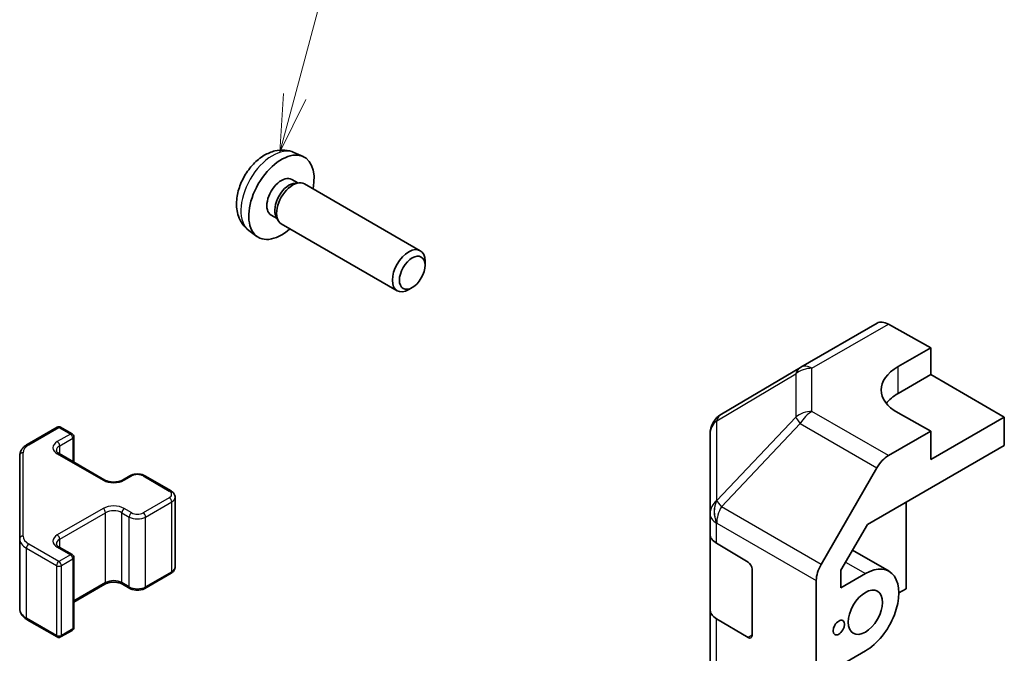
# Model space of a CAD drawing. Units: millimetres. Extents: x 29 to 3804, y 2 to 719.
# Drawn here: x 427 to 512, y 283 to 338 of the extents above; entities that cross this region are included whole.
import ezdxf

# ---------------------------------------------------------------- set-up
doc = ezdxf.new("R2010")
doc.units = ezdxf.units.MM
doc.header["$LTSCALE"] = 2
for name, color, linetype, lineweight in [('Symbol (TK)', 100, 'Continuous', 18), ('Visible (ISO)', 7, 'Continuous', 35), ('Visible Narrow (ISO)', 7, 'Continuous', 25)]:
    doc.layers.add(name, color=color, linetype=linetype, lineweight=lineweight)
doc.styles.add('Note Text (TK2)', font='txt')

# ---------------------------------------------------------------- blocks, each defined once
blk = doc.blocks.new('バルーン5')
at = {"layer": 'Symbol (TK)', "color": 100}
for p, q in [((225.455, 165.611), (227.92, 174.811)), ((224.972, 165.74), (224.808, 163.196)), ((225.455, 165.611), (224.808, 163.196)), ((224.808, 163.196), (225.938, 165.481))]:
    blk.add_line(p, q, dxfattribs=at)
at = {"layer": 'Symbol (TK)'}
blk.add_circle((228.694, 177.697), 3, dxfattribs=at)
at = {"layer": 'Symbol (TK)', "color": 7, "insert": (228.694, 177.692), "char_height": 2, "attachment_point": 5, "style": 'Note Text (TK2)'}
blk.add_mtext('6', dxfattribs=at)

msp = doc.modelspace()

# ---------------------------------------------------------------- linework, layer by layer
at = {"layer": 'Visible (ISO)'}
for p, q in [((450.8342, 326.3747), (451.6263, 326.0241)), ((450.6465, 324.0413), (451.1697, 323.7392)), ((450.9595, 323.7274), (451.3256, 323.748)), ((451.7438, 323.6557), (461.7639, 317.8706)), ((448.8612, 320.9491), (449.3845, 320.6471)), ((449.2896, 320.835), (449.4548, 320.5077)), ((446.9343, 319.6199), (447.634, 319.1092)), ((449.7438, 320.1916), (459.7639, 314.4065)), ((462.1782, 316.6047), (462.1781, 316.9555)), ((461.0673, 314.6807), (460.7635, 314.5054)), ((494.6737, 307.7793), (501.2801, 311.5935)), ((502.2554, 311.5084), (505.9204, 309.4663)), ((503.092, 307.8333), (505.9204, 309.4663)), ((505.9204, 309.4663), (505.9204, 307.1451)), ((494.6552, 307.7685), (487.81, 303.718)), ((503.092, 305.5121), (505.9204, 307.1451)), ((505.9204, 307.1451), (512.2844, 303.4708)), ((505.9204, 302.2461), (503.092, 303.8221)), ((512.2844, 303.4708), (505.9204, 299.7966)), ((512.2844, 301.0206), (512.2844, 303.4708)), ((427.7593, 301.0886), (430.3555, 302.5875)), ((430.6555, 302.5875), (431.6454, 302.016)), ((431.7954, 299.5616), (431.7954, 301.7562)), ((486.8285, 301.9968), (486.8285, 295.0932)), ((505.9204, 302.2461), (502.2644, 300.1353)), ((505.9204, 299.7966), (505.9204, 302.2461)), ((500.4362, 294.1801), (512.2844, 301.0206)), ((427.1114, 300.1348), (427.1114, 292.9264)), ((430.514, 300.3014), (434.4738, 298.0152)), ((496.435, 290.7149), (501.2645, 299.0798)), ((436.0123, 298.0152), (436.6487, 298.3826)), ((437.9387, 298.3826), (440.2014, 297.0762)), ((440.5564, 290.4885), (440.5564, 296.5306)), ((503.7991, 296.1216), (503.7991, 288.6106)), ((486.8285, 295.0932), (486.8285, 293.3482)), ((498.1425, 290.2073), (500.4362, 294.1801)), ((486.8285, 286.8162), (486.8285, 293.3482)), ((427.1114, 292.9264), (427.1114, 286.8843)), ((430.514, 292.218), (431.6454, 291.5648)), ((487.3898, 292.5461), (490.1154, 290.9165)), ((431.7954, 285.263), (431.7954, 291.305)), ((499.1475, 291.948), (502.3135, 290.1201)), ((437.9387, 288.6366), (440.2014, 289.943)), ((490.4628, 290.3006), (490.4628, 284.5851)), ((498.1425, 288.6924), (498.1425, 290.2073)), ((498.1425, 288.6924), (500.2635, 289.917)), ((431.7954, 287.4576), (434.4738, 289.004)), ((436.0123, 289.004), (436.6487, 288.6366)), ((496.0209, 221.7637), (496.0209, 289.3213)), ((503.7991, 288.6106), (503.1627, 288.2432)), ((486.8285, 286.8162), (486.8285, 236.1934)), ((427.7593, 285.9305), (430.3555, 284.4316)), ((490.1154, 284.3846), (487.3898, 286.0141)), ((430.6555, 284.4316), (431.6454, 285.0032)), ((500.2635, 283.2217), (498.1425, 281.9972))]:
    msp.add_line(p, q, dxfattribs=at)
for centre, radius, start, end in [((495.6737, 306.0473), 2, 120, 120.613934), ((488.8285, 301.9968), 2, 120.613934, 180), ((430.5055, 302.3277), 0.3, 60, 120), ((431.4954, 301.7562), 0.3, 0, 60), ((431.4954, 291.305), 0.3, 0, 60), ((431.4954, 285.263), 0.3, 300, 0), ((430.5055, 284.6914), 0.3, 240, 300)]:
    msp.add_arc(centre, radius, start, end, dxfattribs=at)
for centre, major_axis, ratio, start_param, end_param in [((449.7539, 322.4952), (2, 3.4641), 0.5773503, 5.2359878, 10.4719755), ((449.7539, 322.4952), (0.8926, 1.5461), 0.5773503, 0, 3.1415927), ((450.4402, 322.099), (0.8926, 1.5461), 0.5773503, 0.3614419, 2.7801507), ((450.7438, 321.9237), (1, 1.7321), 0.5773503, 0, 3.1415927), ((460.7639, 316.1386), (1, 1.7321), 0.5773503, 5.4980199, 10.2099433), ((502.2801, 309.8614), (-1, 1.7321), 0.5773503, 5.5152404, 6.2831853), ((506.6275, 305.8633), (-4.9998, -0.0743), 0.5671877, 5.4893599, 7.0601562), ((506.6275, 303.4708), (5, 0), 0.5773503, 2.3561945, 2.7191297), ((502.2648, 298.5023), (1, 1.7321), 0.5775261, 0.7855505, 1.5707963), ((488.8285, 293.3482), (-2, 0), 0.5773503, 0, 0.7679449), ((490.1154, 290.5083), (-0.2436, 0.4367), 0.5671877, 3.9354181, 5.5062144), ((497.4353, 290.1374), (1, 1.7321), 0.5775261, 1.5707963, 2.3560422), ((500.2635, 286.5694), (2.05, 3.5507), 0.5773503, 3.9269908, 7.0685835), ((488.8285, 286.8162), (-2, 0), 0.5773503, 0, 0.7679449), ((490.1154, 284.7928), (-0.2436, 0.4367), 0.5671877, 2.3646218, 3.9354181)]:
    msp.add_ellipse(centre, major_axis=major_axis, ratio=ratio, start_param=start_param, end_param=end_param, dxfattribs=at)
for centre, major_axis in [((461.0676, 315.9632), (-0.7853, -1.3602)), ((500.2635, 286.5694), (1.05, 1.8187)), ((497.9654, 285.2425), (0.35, 0.6062))]:
    msp.add_ellipse(centre, major_axis=major_axis, ratio=0.5773503, dxfattribs=at)
for points, knots in [([(450.8342, 326.3747), (450.5786, 326.4878), (450.3072, 326.5526), (449.7463, 326.5983), (449.4598, 326.5688), (448.8561, 326.4252), (448.5505, 326.2911), (447.9193, 325.9183), (447.6077, 325.6601), (447.0371, 325.0624), (446.782, 324.7185), (446.3571, 323.9867), (446.1864, 323.5995), (445.9428, 322.7935), (445.87, 322.3745), (445.8659, 321.5362), (445.9265, 321.1138), (446.2257, 320.3925), (446.4153, 320.0915), (446.7565, 319.7598), (446.8427, 319.6867), (446.9343, 319.6199)], [5.5596905, 5.5596905, 5.5596905, 5.5596905, 5.7646504, 5.7646504, 5.9972402, 5.9972402, 6.2945976, 6.2945976, 6.6698576, 6.6698576, 7.0642825, 7.0642825, 7.4541188, 7.4541188, 7.8483866, 7.8483866, 8.2226925, 8.2226925, 8.4943548, 8.4943548, 8.5774764, 8.5774764, 8.5774764, 8.5774764]), ([(427.1114, 300.1348), (427.1114, 300.2134), (427.1222, 300.2919), (427.1638, 300.4435), (427.1944, 300.5165), (427.2718, 300.654), (427.3186, 300.7187), (427.4249, 300.8391), (427.4845, 300.895), (427.6143, 300.9982), (427.6845, 301.0455), (427.7593, 301.0886)], [0.78539816, 0.78539816, 0.78539816, 0.78539816, 0.9424778, 0.9424778, 1.09955743, 1.09955743, 1.25663706, 1.25663706, 1.41371669, 1.41371669, 1.57079633, 1.57079633, 1.57079633, 1.57079633]), ([(430.2833, 300.5723), (430.2833, 300.5602), (430.2848, 300.548), (430.2924, 300.5204), (430.2985, 300.5049), (430.3182, 300.47), (430.3318, 300.4506), (430.3681, 300.4095), (430.3908, 300.3878), (430.4456, 300.3442), (430.4777, 300.3223), (430.514, 300.3014)], [5.49778714, 5.49778714, 5.49778714, 5.49778714, 5.65486678, 5.65486678, 5.81194641, 5.81194641, 5.96902604, 5.96902604, 6.12610567, 6.12610567, 6.28318531, 6.28318531, 6.28318531, 6.28318531]), ([(436.6487, 298.3826), (436.7241, 298.4261), (436.8057, 298.4598), (436.9767, 298.5101), (437.0661, 298.5266), (437.2476, 298.5432), (437.3397, 298.5432), (437.5213, 298.5266), (437.6107, 298.5101), (437.7816, 298.4598), (437.8633, 298.4261), (437.9387, 298.3826)], [1.5707963, 1.5707963, 1.5707963, 1.5707963, 1.8849556, 1.8849556, 2.1991149, 2.1991149, 2.5132741, 2.5132741, 2.8274334, 2.8274334, 3.1415927, 3.1415927, 3.1415927, 3.1415927]), ([(434.4738, 298.0152), (434.5368, 297.9788), (434.6127, 297.9451), (434.7854, 297.8889), (434.8828, 297.8668), (435.089, 297.8387), (435.198, 297.8331), (435.4144, 297.84), (435.5218, 297.8527), (435.7211, 297.8941), (435.8133, 297.9227), (435.9368, 297.9747), (435.9766, 297.9945), (436.0123, 298.0152)], [0, 0, 0, 0, 0.2722458, 0.2722458, 0.5533462, 0.5533462, 0.8411926, 0.8411926, 1.1307201, 1.1307201, 1.4164138, 1.4164138, 1.5707963, 1.5707963, 1.5707963, 1.5707963]), ([(440.2014, 297.0762), (440.2391, 297.0544), (440.2752, 297.0302), (440.3435, 296.9759), (440.3757, 296.9459), (440.4345, 296.8793), (440.4611, 296.8427), (440.5061, 296.7626), (440.5245, 296.7191), (440.5497, 296.6273), (440.5564, 296.579), (440.5564, 296.5306)], [3.14159265, 3.14159265, 3.14159265, 3.14159265, 3.29867229, 3.29867229, 3.45575192, 3.45575192, 3.61283155, 3.61283155, 3.76991118, 3.76991118, 3.92699082, 3.92699082, 3.92699082, 3.92699082]), ([(430.2833, 292.489), (430.2833, 292.4769), (430.2848, 292.4647), (430.2924, 292.4371), (430.2985, 292.4216), (430.3182, 292.3867), (430.3318, 292.3673), (430.3681, 292.3261), (430.3908, 292.3044), (430.4456, 292.2609), (430.4777, 292.239), (430.514, 292.218)], [5.49778714, 5.49778714, 5.49778714, 5.49778714, 5.65486678, 5.65486678, 5.81194641, 5.81194641, 5.96902604, 5.96902604, 6.12610567, 6.12610567, 6.28318531, 6.28318531, 6.28318531, 6.28318531]), ([(440.2014, 289.943), (440.2391, 289.9647), (440.2752, 289.989), (440.3435, 290.0432), (440.3757, 290.0733), (440.4345, 290.1399), (440.4611, 290.1765), (440.5061, 290.2566), (440.5245, 290.3), (440.5497, 290.3919), (440.5564, 290.4402), (440.5564, 290.4885)], [1.57079633, 1.57079633, 1.57079633, 1.57079633, 1.72787596, 1.72787596, 1.88495559, 1.88495559, 2.04203522, 2.04203522, 2.19911486, 2.19911486, 2.35619449, 2.35619449, 2.35619449, 2.35619449]), ([(434.4738, 289.004), (434.5368, 289.0404), (434.6127, 289.074), (434.7854, 289.1302), (434.8828, 289.1524), (435.089, 289.1805), (435.198, 289.1861), (435.4144, 289.1791), (435.5218, 289.1664), (435.7211, 289.125), (435.8133, 289.0965), (435.9368, 289.0444), (435.9766, 289.0246), (436.0123, 289.004)], [1.5707963, 1.5707963, 1.5707963, 1.5707963, 1.8430422, 1.8430422, 2.1241425, 2.1241425, 2.411989, 2.411989, 2.7015164, 2.7015164, 2.9872102, 2.9872102, 3.1415927, 3.1415927, 3.1415927, 3.1415927]), ([(436.6487, 288.6366), (436.7241, 288.593), (436.8057, 288.5594), (436.9767, 288.5091), (437.0661, 288.4925), (437.2476, 288.4759), (437.3397, 288.4759), (437.5213, 288.4925), (437.6107, 288.5091), (437.7816, 288.5594), (437.8633, 288.593), (437.9387, 288.6366)], [6.2831853, 6.2831853, 6.2831853, 6.2831853, 6.5973446, 6.5973446, 6.9115038, 6.9115038, 7.2256631, 7.2256631, 7.5398224, 7.5398224, 7.8539816, 7.8539816, 7.8539816, 7.8539816]), ([(427.1114, 286.8843), (427.1114, 286.8058), (427.1222, 286.7272), (427.1638, 286.5757), (427.1944, 286.5027), (427.2718, 286.3651), (427.3186, 286.3005), (427.4249, 286.18), (427.4845, 286.1242), (427.6143, 286.021), (427.6845, 285.9737), (427.7593, 285.9305)], [5.49778714, 5.49778714, 5.49778714, 5.49778714, 5.65486678, 5.65486678, 5.81194641, 5.81194641, 5.96902604, 5.96902604, 6.12610567, 6.12610567, 6.28318531, 6.28318531, 6.28318531, 6.28318531])]:
    msp.add_open_spline(points, degree=3, knots=knots, dxfattribs=at)
at = {"layer": 'Visible Narrow (ISO)'}
for p, q in [((495.649, 307.6943), (502.2554, 311.5084)), ((495.649, 303.9546), (495.649, 307.6943)), ((503.092, 305.5121), (503.092, 307.8333)), ((487.4056, 303.1542), (494.2508, 307.2047)), ((494.2508, 307.2047), (494.2508, 303.4651)), ((494.2508, 303.4651), (487.422, 296.2546)), ((502.2644, 300.1353), (495.649, 303.9546)), ((427.9093, 301.0738), (430.5055, 302.5727)), ((430.5055, 302.5727), (431.4954, 302.0011)), ((487.4056, 296.2507), (487.4056, 303.1542)), ((487.8103, 295.6944), (494.6391, 302.905)), ((494.6391, 302.905), (501.2645, 299.0798)), ((431.4954, 302.0011), (430.364, 301.3479)), ((430.5762, 300.9805), (431.7075, 301.6337)), ((431.7075, 301.6337), (431.7075, 299.6123)), ((430.5762, 300.2655), (430.5762, 300.9805)), ((427.4114, 293.1714), (427.4114, 300.3798)), ((430.364, 300.2865), (434.3238, 298.0003)), ((436.1623, 298.0003), (436.7987, 298.3677)), ((437.7887, 298.3677), (440.0514, 297.0613)), ((440.0514, 296.4898), (437.7887, 295.1834)), ((434.3238, 295.5508), (430.364, 293.2646)), ((436.7987, 295.1834), (436.1623, 295.5508)), ((438.0008, 294.816), (440.2635, 296.1224)), ((440.2635, 290.0803), (440.2635, 296.1224)), ((487.422, 296.2546), (487.4056, 296.2507)), ((496.435, 290.7149), (487.8103, 295.6944)), ((430.5762, 292.8972), (434.536, 295.1834)), ((434.536, 289.1413), (434.536, 295.1834)), ((435.9502, 295.1834), (436.5866, 294.816)), ((435.9502, 289.1413), (435.9502, 295.1834)), ((436.5866, 288.7739), (436.5866, 294.816)), ((438.0008, 288.7739), (438.0008, 294.816)), ((487.3898, 294.2911), (487.4062, 294.295)), ((487.3898, 292.5461), (487.3898, 294.2911)), ((487.4062, 294.295), (496.0209, 289.3213)), ((430.5055, 290.9784), (427.9093, 292.4774)), ((430.364, 292.2032), (431.4954, 291.55)), ((430.5762, 292.1822), (430.5762, 292.8972)), ((427.6971, 292.1099), (430.2933, 290.611)), ((427.6971, 286.0679), (427.6971, 292.1099)), ((431.4954, 291.55), (430.5055, 290.9784)), ((430.2933, 290.611), (430.2933, 284.5689)), ((430.7176, 290.611), (431.7075, 291.1826)), ((430.7176, 284.5689), (430.7176, 290.611)), ((431.7075, 291.1826), (431.7075, 285.1405)), ((498.5471, 290.908), (500.2635, 289.917)), ((440.2635, 290.0803), (438.0008, 288.7739)), ((434.536, 289.1413), (431.7954, 287.5591)), ((436.5866, 288.7739), (435.9502, 289.1413)), ((430.2933, 284.5689), (427.6971, 286.0679)), ((487.3898, 235.3913), (487.3898, 286.0141)), ((431.7075, 285.1405), (430.7176, 284.5689)), ((490.4628, 284.5851), (490.1154, 284.3846))]:
    msp.add_line(p, q, dxfattribs=at)
for centre, major_axis, ratio, start_param, end_param in [((449.0051, 322.9275), (-1.9537, -3.3839), 0.5773503, 3.203496, 6.221282), ((495.6737, 306.0473), (-1.0185, 1.7212), 0.6231159, 0, 0.5347733), ((495.6737, 306.0473), (2, 0), 0.8235599, 1.5831374, 2.362365), ((495.6737, 306.0473), (-1, 1.7321), 0.5773503, 5.5152404, 6.2831853), ((488.8285, 301.9968), (-1.0185, 1.7212), 0.6231159, 0, 0.5347733), ((495.6737, 302.3076), (-2, 0), 0.8235599, 4.72473, 5.5039577), ((495.6737, 302.3076), (1.4521, -1.3753), 0.170606, 3.5580684, 4.092483), ((495.6737, 302.3076), (1, 1.7321), 0.5973237, 0.7855505, 1.5707963), ((430.5055, 302.3277), (-0.15, 0.2598), 0.5773503, 5.4977871, 6.2831853), ((430.5055, 302.3277), (0.15, 0.2598), 0.5773503, 0, 0.7853982), ((488.8285, 301.9968), (-2, 0), 0.8235599, 5.5039577, 6.2831853), ((431.4954, 301.7562), (0.15, 0.2598), 0.5773503, 0, 0.7853982), ((431.4954, 301.7562), (0.15, -0.2598), 0.5773503, 0.7853982, 2.3561945), ((431.4954, 301.7562), (0.3, 0), 0.5773503, 5.4977871, 6.2831853), ((429.1114, 300.3798), (-1.7, 0), 0.5773503, 5.4977871, 6.2831853), ((427.9093, 300.8288), (-0.15, 0.2598), 0.5773503, 5.4977871, 6.2831853), ((431.2833, 300.8172), (-1.3, 0), 0.5773503, 5.4977871, 7.0685835), ((431.2833, 300.5723), (-1, 0), 0.5773503, 5.4977871, 6.2831853), ((430.364, 301.103), (-0.15, 0.2598), 0.5773503, 3.9269908, 5.4977871), ((427.4114, 300.1348), (-0.3, 0), 0.8164966, 4.712389, 6.2831853), ((430.364, 300.0415), (0.15, 0.2598), 0.5773503, 0, 0.7853982), ((436.7987, 298.1228), (-0.15, 0.2598), 0.5773503, 5.4977871, 6.2831853), ((437.2937, 298.082), (0.7, 0), 0.5773503, 0.7853982, 2.3561945), ((437.7887, 298.1228), (0.15, 0.2598), 0.5773503, 0, 0.7853982), ((434.3238, 297.7554), (0.15, 0.2598), 0.5773503, 0, 0.7853982), ((435.2431, 298.531), (1.3, 0), 0.5773503, 3.9269908, 5.4977871), ((436.1623, 297.7554), (-0.15, 0.2598), 0.5773503, 5.4977871, 6.2831853), ((440.0514, 296.8164), (0.15, 0.2598), 0.5773503, 0, 0.7853982), ((439.5564, 296.7756), (0.7, 0), 0.5773503, 5.4977871, 7.0685835), ((440.0514, 296.2448), (0.15, -0.2598), 0.5773503, 0.7853982, 2.3561945), ((439.5564, 296.5306), (1, 0), 0.5773503, 5.4977871, 6.2831853), ((435.2431, 295.0201), (-1.3, 0), 0.5773503, 3.9269908, 5.4977871), ((434.3238, 295.3059), (0.15, -0.2598), 0.5773503, 0.7853982, 2.3561945), ((436.1623, 295.3059), (-0.15, -0.2598), 0.5773503, 3.9269908, 5.4977871), ((488.8285, 295.0932), (-2, 0), 0.8235599, 5.5039577, 6.2831853), ((488.8285, 295.0932), (0.4654, -1.9451), 0.8133381, 3.8963902, 4.9369304), ((488.8449, 295.0971), (0.4654, -1.9451), 0.8133381, 3.8963902, 4.9369304), ((488.8449, 295.0971), (1, 1.7321), 0.5973237, 1.5707963, 2.3560422), ((488.8449, 295.0971), (1.4521, -1.3753), 0.170606, 3.5580684, 4.092483), ((435.2431, 294.7751), (1, 0), 0.5773503, 0.7853982, 2.3561945), ((436.7987, 294.9384), (-0.15, -0.2598), 0.5773503, 3.9269908, 5.4977871), ((437.2937, 295.2242), (1, 0), 0.5773503, 3.9269908, 5.4977871), ((437.2937, 295.4692), (-0.7, 0), 0.5773503, 0.7853982, 2.3561945), ((437.7887, 294.9384), (0.15, -0.2598), 0.5773503, 0.7853982, 2.3561945), ((488.8285, 295.0932), (-2, 0), 0.5773503, 0, 0.7679449), ((427.4114, 292.9264), (-0.3, 0), 0.8164966, 4.712389, 6.2831853), ((429.1114, 293.1714), (-1.7, 0), 0.5773503, 0, 0.7853982), ((431.2833, 292.7339), (-1.3, 0), 0.5773503, 5.4977871, 7.0685835), ((430.364, 293.0197), (0.15, -0.2598), 0.5773503, 0.7853982, 2.3561945), ((429.1114, 292.9264), (-2, 0), 0.5773503, 0, 0.7853982), ((427.9093, 292.2324), (0.15, 0.2598), 0.5773503, 0.7853982, 2.3561945), ((431.2833, 292.489), (-1, 0), 0.5773503, 5.4977871, 6.2831853), ((430.364, 291.9582), (0.15, 0.2598), 0.5773503, 0, 0.7853982), ((431.4954, 291.305), (0.15, 0.2598), 0.5773503, 0, 0.7853982), ((431.4954, 291.305), (0.15, -0.2598), 0.5773503, 0.7853982, 2.3561945), ((431.4954, 291.305), (0.3, 0), 0.5773503, 5.4977871, 6.2831853), ((430.5055, 290.7335), (-0.15, -0.2598), 0.5773503, 3.9269908, 5.4977871), ((430.5055, 290.7335), (0.3, 0), 0.5773503, 3.9269908, 5.4977871), ((430.5055, 290.7335), (-0.15, 0.2598), 0.5773503, 3.9269908, 5.4977871), ((439.5564, 290.4885), (1, 0), 0.5773503, 5.4977871, 6.2831853), ((440.0514, 290.2028), (0.15, -0.2598), 0.5773503, 0, 0.7853982), ((434.3238, 289.2638), (0.15, -0.2598), 0.5773503, 0, 0.7853982), ((435.2431, 288.7331), (-1, 0), 0.5773503, 3.9269908, 5.4977871), ((436.1623, 289.2638), (-0.15, -0.2598), 0.5773503, 5.4977871, 6.2831853), ((436.7987, 288.8964), (-0.15, -0.2598), 0.5773503, 5.4977871, 6.2831853), ((437.2937, 289.1821), (-1, 0), 0.5773503, 0.7853982, 2.3561945), ((437.7887, 288.8964), (0.15, -0.2598), 0.5773503, 0, 0.7853982), ((429.1114, 286.8843), (-2, 0), 0.5773503, 0, 0.7853982), ((427.9093, 286.1903), (-0.15, -0.2598), 0.5773503, 5.4977871, 6.2831853), ((430.5055, 284.6914), (-0.3, 0), 0.5773503, 0.7853982, 2.3561945), ((430.5055, 284.6914), (-0.15, -0.2598), 0.5773503, 5.4977871, 6.2831853), ((430.5055, 284.6914), (0.15, -0.2598), 0.5773503, 0, 0.7853982), ((431.4954, 285.263), (0.15, -0.2598), 0.5773503, 0, 0.7853982), ((431.4954, 285.263), (0.3, 0), 0.5773503, 5.4977871, 6.2831853)]:
    msp.add_ellipse(centre, major_axis=major_axis, ratio=ratio, start_param=start_param, end_param=end_param, dxfattribs=at)

# ---------------------------------------------------------------- block references
at = {"layer": 'Symbol (TK)', "xscale": 2, "yscale": 2, "zscale": 2}
msp.add_blockref('バルーン5', (0, 0), dxfattribs=at)

doc.saveas('drawing.dxf')
